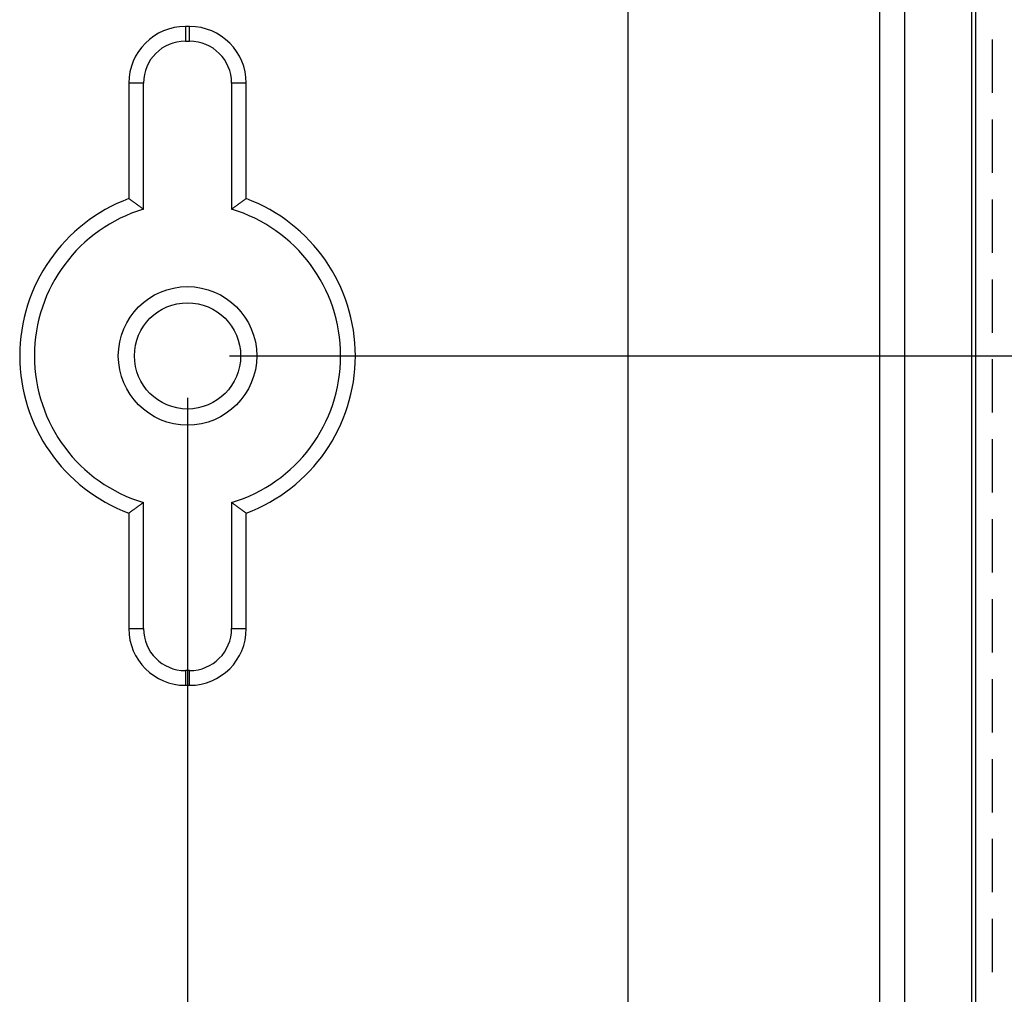
# Model space of a CAD drawing. Units: millimetres. Extents: x 0 to 841, y 0 to 594.
# Drawn here: x 220 to 232, y 450 to 462 of the extents above; entities that cross this region are included whole.
import ezdxf

# ---------------------------------------------------------------- set-up
doc = ezdxf.new("R2010")
doc.units = ezdxf.units.MM
doc.layers.add('LAYER_1', color=179, linetype='Continuous')
doc.layers.add('SLD-0', color=179, linetype='Continuous')

msp = doc.modelspace()

# ---------------------------------------------------------------- linework, layer by layer
at = {"layer": 'LAYER_1'}
for p, q in [((227.136, 469.706), (227.136, 403.254)), ((222.387, 457.706), (240.695, 457.706)), ((221.887, 457.206), (221.887, 407.772))]:
    msp.add_line(p, q, dxfattribs=at)
at = {"layer": 'SLD-0'}
for p, q in [((230.137, 434.381), (230.137, 506.031)), ((230.436, 434.381), (230.436, 506.031)), ((231.236, 434.381), (231.236, 506.031)), ((231.28, 434.381), (231.28, 506.031)), ((221.862, 461.631), (221.862, 461.456)), ((221.912, 461.631), (221.862, 461.631)), ((221.912, 461.456), (221.912, 461.631)), ((221.862, 461.456), (221.912, 461.456)), ((231.232, 461.475), (231.232, 460.84)), ((231.482, 460.84), (231.482, 461.475)), ((221.362, 460.956), (221.187, 460.956)), ((221.187, 460.956), (221.187, 459.58)), ((221.362, 459.454), (221.362, 460.956)), ((222.586, 460.956), (222.412, 460.956)), ((222.412, 460.956), (222.412, 459.454)), ((222.586, 459.58), (222.586, 460.956)), ((231.232, 460.522), (231.232, 459.887)), ((231.482, 459.887), (231.482, 460.522)), ((221.187, 459.58), (221.192, 459.576)), ((221.192, 459.576), (221.198, 459.572)), ((221.198, 459.572), (221.203, 459.568)), ((221.203, 459.568), (221.209, 459.565)), ((221.209, 459.565), (221.214, 459.561)), ((221.214, 459.561), (221.22, 459.557)), ((221.22, 459.557), (221.225, 459.553)), ((221.225, 459.553), (221.231, 459.549)), ((221.231, 459.549), (221.236, 459.545)), ((221.236, 459.545), (221.242, 459.542)), ((221.242, 459.542), (221.247, 459.538)), ((221.247, 459.538), (221.253, 459.534)), ((221.253, 459.534), (221.258, 459.53)), ((222.515, 459.53), (222.521, 459.534)), ((222.521, 459.534), (222.526, 459.538)), ((222.526, 459.538), (222.532, 459.542)), ((222.532, 459.542), (222.537, 459.545)), ((222.537, 459.545), (222.543, 459.549)), ((222.543, 459.549), (222.548, 459.553)), ((222.548, 459.553), (222.554, 459.557)), ((222.554, 459.557), (222.559, 459.561)), ((222.559, 459.561), (222.564, 459.565)), ((222.564, 459.565), (222.57, 459.568)), ((222.57, 459.568), (222.575, 459.572)), ((222.575, 459.572), (222.581, 459.576)), ((222.581, 459.576), (222.586, 459.58)), ((231.232, 459.57), (231.232, 458.935)), ((231.482, 458.935), (231.482, 459.57)), ((221.258, 459.53), (221.263, 459.526)), ((221.263, 459.526), (221.269, 459.522)), ((221.269, 459.522), (221.274, 459.518)), ((221.274, 459.518), (221.28, 459.514)), ((221.28, 459.514), (221.285, 459.51)), ((221.285, 459.51), (221.291, 459.506)), ((221.291, 459.506), (221.296, 459.502)), ((221.296, 459.502), (221.302, 459.499)), ((221.302, 459.499), (221.307, 459.495)), ((221.307, 459.495), (221.313, 459.491)), ((221.313, 459.491), (221.318, 459.487)), ((221.318, 459.487), (221.323, 459.483)), ((221.323, 459.483), (221.329, 459.479)), ((221.329, 459.479), (221.334, 459.475)), ((221.334, 459.475), (221.34, 459.471)), ((221.34, 459.471), (221.345, 459.467)), ((221.345, 459.467), (221.351, 459.463)), ((221.351, 459.463), (221.356, 459.458)), ((221.356, 459.458), (221.362, 459.454)), ((222.412, 459.454), (222.417, 459.458)), ((222.417, 459.458), (222.423, 459.463)), ((222.423, 459.463), (222.428, 459.467)), ((222.428, 459.467), (222.433, 459.471)), ((222.433, 459.471), (222.439, 459.475)), ((222.439, 459.475), (222.444, 459.479)), ((222.444, 459.479), (222.45, 459.483)), ((222.45, 459.483), (222.455, 459.487)), ((222.455, 459.487), (222.461, 459.491)), ((222.461, 459.491), (222.466, 459.495)), ((222.466, 459.495), (222.472, 459.499)), ((222.472, 459.499), (222.477, 459.502)), ((222.477, 459.502), (222.483, 459.506)), ((222.483, 459.506), (222.488, 459.51)), ((222.488, 459.51), (222.493, 459.514)), ((222.493, 459.514), (222.499, 459.518)), ((222.499, 459.518), (222.504, 459.522)), ((222.504, 459.522), (222.51, 459.526)), ((222.51, 459.526), (222.515, 459.53)), ((231.232, 458.617), (231.232, 457.982)), ((231.482, 457.982), (231.482, 458.617)), ((231.232, 457.665), (231.232, 457.03)), ((231.482, 457.03), (231.482, 457.665)), ((231.232, 456.712), (231.232, 456.077)), ((231.482, 456.077), (231.482, 456.712)), ((221.274, 455.894), (221.269, 455.89)), ((221.28, 455.898), (221.274, 455.894)), ((221.285, 455.902), (221.28, 455.898)), ((221.291, 455.906), (221.285, 455.902)), ((221.296, 455.91), (221.291, 455.906)), ((221.302, 455.914), (221.296, 455.91)), ((221.307, 455.918), (221.302, 455.914)), ((221.313, 455.922), (221.307, 455.918)), ((221.318, 455.926), (221.313, 455.922)), ((221.323, 455.93), (221.318, 455.926)), ((221.329, 455.934), (221.323, 455.93)), ((221.334, 455.938), (221.329, 455.934)), ((221.34, 455.942), (221.334, 455.938)), ((221.345, 455.946), (221.34, 455.942)), ((221.351, 455.95), (221.345, 455.946)), ((221.356, 455.954), (221.351, 455.95)), ((221.362, 455.958), (221.356, 455.954)), ((221.362, 454.456), (221.362, 455.958)), ((222.417, 455.954), (222.412, 455.958)), ((222.412, 455.958), (222.412, 454.456)), ((222.423, 455.95), (222.417, 455.954)), ((222.428, 455.946), (222.423, 455.95)), ((222.433, 455.942), (222.428, 455.946)), ((222.439, 455.938), (222.433, 455.942)), ((222.444, 455.934), (222.439, 455.938)), ((222.45, 455.93), (222.444, 455.934)), ((222.455, 455.926), (222.45, 455.93)), ((222.461, 455.922), (222.455, 455.926)), ((222.466, 455.918), (222.461, 455.922)), ((222.472, 455.914), (222.466, 455.918)), ((222.477, 455.91), (222.472, 455.914)), ((222.483, 455.906), (222.477, 455.91)), ((222.488, 455.902), (222.483, 455.906)), ((222.493, 455.898), (222.488, 455.902)), ((222.499, 455.894), (222.493, 455.898)), ((222.504, 455.89), (222.499, 455.894)), ((221.192, 455.836), (221.187, 455.832)), ((221.187, 455.832), (221.187, 454.456)), ((221.198, 455.84), (221.192, 455.836)), ((221.203, 455.844), (221.198, 455.84)), ((221.209, 455.848), (221.203, 455.844)), ((221.214, 455.852), (221.209, 455.848)), ((221.22, 455.855), (221.214, 455.852)), ((221.225, 455.859), (221.22, 455.855)), ((221.231, 455.863), (221.225, 455.859)), ((221.236, 455.867), (221.231, 455.863)), ((221.242, 455.871), (221.236, 455.867)), ((221.247, 455.875), (221.242, 455.871)), ((221.253, 455.879), (221.247, 455.875)), ((221.258, 455.882), (221.253, 455.879)), ((221.263, 455.886), (221.258, 455.882)), ((221.269, 455.89), (221.263, 455.886)), ((222.51, 455.886), (222.504, 455.89)), ((222.515, 455.882), (222.51, 455.886)), ((222.521, 455.879), (222.515, 455.882)), ((222.526, 455.875), (222.521, 455.879)), ((222.532, 455.871), (222.526, 455.875)), ((222.537, 455.867), (222.532, 455.871)), ((222.543, 455.863), (222.537, 455.867)), ((222.548, 455.859), (222.543, 455.863)), ((222.554, 455.855), (222.548, 455.859)), ((222.559, 455.852), (222.554, 455.855)), ((222.564, 455.848), (222.559, 455.852)), ((222.57, 455.844), (222.564, 455.848)), ((222.575, 455.84), (222.57, 455.844)), ((222.581, 455.836), (222.575, 455.84)), ((222.586, 455.832), (222.581, 455.836)), ((222.586, 454.456), (222.586, 455.832)), ((231.232, 455.76), (231.232, 455.125)), ((231.482, 455.125), (231.482, 455.76)), ((231.232, 454.807), (231.232, 454.172)), ((231.482, 454.172), (231.482, 454.807)), ((221.187, 454.456), (221.362, 454.456)), ((222.412, 454.456), (222.586, 454.456)), ((221.862, 453.956), (221.862, 453.782)), ((221.912, 453.956), (221.862, 453.956)), ((221.912, 453.782), (221.912, 453.956)), ((221.862, 453.782), (221.912, 453.782)), ((231.232, 453.855), (231.232, 453.22)), ((231.482, 453.22), (231.482, 453.855)), ((231.232, 452.902), (231.232, 452.267)), ((231.482, 452.267), (231.482, 452.902)), ((231.232, 451.95), (231.232, 451.315)), ((231.482, 451.315), (231.482, 451.95)), ((231.232, 450.997), (231.232, 450.362)), ((231.482, 450.362), (231.482, 450.997))]:
    msp.add_line(p, q, dxfattribs=at)
for radius in [0.825, 0.633]:
    msp.add_circle((221.887, 457.706), radius, dxfattribs=at)
for centre, radius, start, end in [((221.862, 460.956), 0.675, 90, 180), ((221.912, 460.956), 0.675, 0, 90), ((221.862, 460.956), 0.5, 90, 180), ((221.912, 460.956), 0.5, 360, 90), ((221.887, 457.706), 2, 110.4752, 249.5248), ((221.887, 457.706), 2, 290.4752, 69.5248), ((221.887, 457.706), 1.825, 106.7149, 253.2851), ((221.887, 457.706), 1.825, 286.7149, 73.2851), ((221.862, 454.456), 0.675, 180, 270), ((221.862, 454.456), 0.5, 180, 270), ((221.912, 454.456), 0.675, 270, 360), ((221.912, 454.456), 0.5, 270, 360)]:
    msp.add_arc(centre, radius, start, end, dxfattribs=at)

doc.saveas('drawing.dxf')
